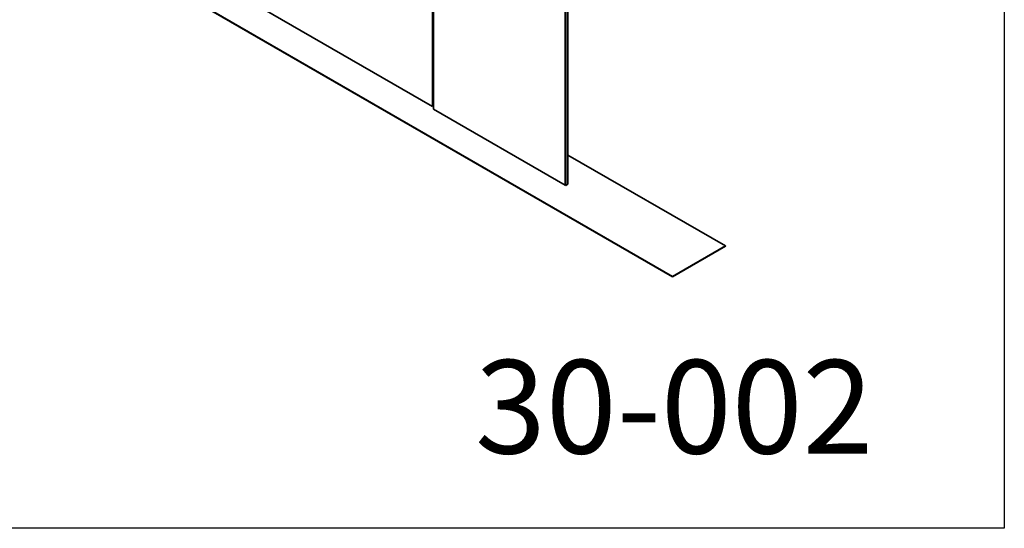
# Model space of a CAD drawing. Extents: x 0 to 3940, y 0 to 5700.
# Drawn here: x 2887 to 3940, y 0 to 544 of the extents above; entities that cross this region are included whole.
import ezdxf
from ezdxf.enums import TextEntityAlignment as Align

# ---------------------------------------------------------------- set-up
doc = ezdxf.new("R2010")
doc.units = 0
doc.layers.add('AM_VIS', color=2, linetype='CONTINUOUS', lineweight=35)
for name, color, linetype in [('Detail-Rahmen', 7, 'CONTINUOUS'), ('Deutsch', 4, 'CONTINUOUS'), ('Schriftfeld', 7, 'CONTINUOUS')]:
    doc.layers.add(name, color=color, linetype=linetype)
doc.styles.add('ISO8', font='iso8')

# ---------------------------------------------------------------- blocks, each defined once
blk = doc.blocks.new('detail_r')
at = {"layer": 'Detail-Rahmen'}
blk.add_lwpolyline([(0, 0), (0, 285), (197, 285), (197, 0)], close=True, dxfattribs=at)
at = {"layer": 'Deutsch', "style": 'ISO8'}
blk.add_attdef('ZEICHNUNGSNAME', text='', height=5, dxfattribs=at).set_placement((98, 271), align=Align.CENTER)
at = {"layer": 'Schriftfeld', "style": 'ISO8'}
for tag, p in [('ARTIKEL-NR', (182, 265)), ('MASSSTAB', (30, 4)), ('DATUM', (98, 4))]:
    blk.add_attdef(tag, text='', height=3, dxfattribs=at).set_placement(p, align=Align.CENTER)
for tag, p in [('QUELLPFAD', (8, 12)), ('ZIELPFAD', (5, 12))]:
    blk.add_attdef(tag, p, '', height=2, rotation=90, dxfattribs=at)
blk.add_attdef('ZEICHNUNGSNUMMER', text='', height=5, dxfattribs=at).set_placement((190, 4), align=Align.RIGHT)

msp = doc.modelspace()

# ---------------------------------------------------------------- linework, layer by layer
at = {"layer": 'AM_VIS'}
for p, q in [((3470.5, 1235.4), (3470.5, 367)), ((3471.1, 366.7), (3471.1, 1235.7)), ((3473.3, 1237), (3473.3, 368)), ((3328.5, 1120.8), (3328.5, 451.2)), ((3329.6, 448.3), (3329.6, 1124.3)), ((3585.3, 269.3), (2735.1, 760.2)), ((2735.1, 759.9), (3585.3, 269)), ((3328.5, 451.2), (3056.1, 608.5)), ((3329.6, 451.9), (3328.5, 451.2)), ((3470.5, 367), (3329.6, 448.3)), ((3641.9, 302), (3473.3, 399.3)), ((3470.5, 367), (3471.1, 366.7)), ((3471.1, 366.7), (3473.3, 368)), ((3585.3, 269.3), (3641.9, 302)), ((3585.3, 269), (3641.9, 301.7)), ((3641.9, 301.7), (3641.9, 302)), ((3585.3, 269), (3585.3, 269.3))]:
    msp.add_line(p, q, dxfattribs=at)

# ---------------------------------------------------------------- block references
at = {"layer": 'Detail-Rahmen'}
ref = msp.add_blockref('detail_r', (0, 0), dxfattribs=dict(at, xscale=20, yscale=20, zscale=20))
ref.add_attrib('ZEICHNUNGSNUMMER', '30-002', dxfattribs={"layer": 'Schriftfeld', "height": 100, "style": 'ISO8'}).set_placement((3800, 80), align=Align.RIGHT)

doc.saveas('drawing.dxf')
